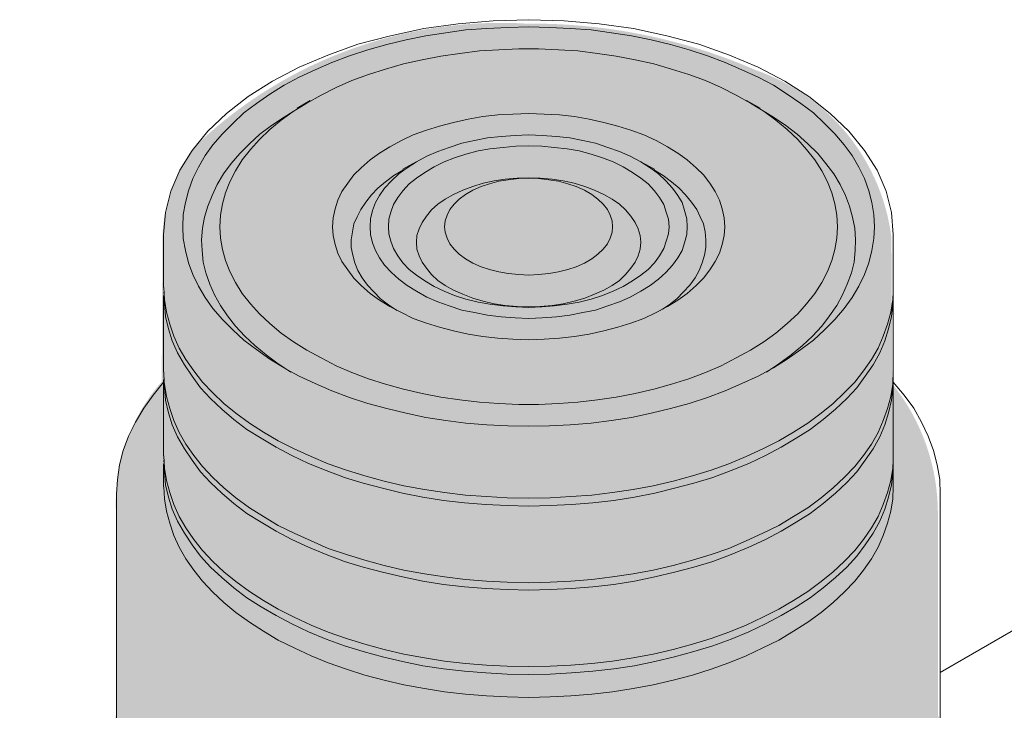
# Model space of a CAD drawing. Units: millimetres. Extents: x -8857 to 2595, y -18370 to 0.
# Drawn here: x -4882 to -4803, y -17367 to -17312 of the extents above; entities that cross this region are included whole.
import ezdxf

# ---------------------------------------------------------------- set-up
doc = ezdxf.new("R2010")
doc.units = ezdxf.units.MM
doc.header["$LTSCALE"] = 5
doc.header["$MEASUREMENT"] = 0
doc.layers.get('Defpoints').update_dxf_attribs({"color": 253})
doc.layers.add('Sewatek', color=7, linetype='Continuous')
doc.styles.add('_Teksti 12', font='verdana.ttf', dxfattribs={"height": 12})
doc.dimstyles.new('Mitta 2', dxfattribs={"dimtxt": 12, "dimasz": 10, "dimexe": 5, "dimexo": 0, "dimgap": 10, "dimtad": 1, "dimdec": 4, "dimzin": 0, "dimdsep": 46, "dimtxsty": '_Teksti 12', "dimblk": 'OBLIQUE', "dimcen": 0, "dimclrd": 256, "dimclre": 256, "dimclrt": 256, "dimadec": 0, "dimazin": 0, "dimtfac": 1, "dimtdec": 4, "dimtofl": 0, "dimtmove": 0, "dimatfit": 3, "dimldrblk": 'OBLIQUE', "dimfxl": 10, "dimfxlon": 1, "dimtolj": 1, "dimtzin": 0, "dimlwd": -1, "dimlwe": -1, "dimarcsym": 0})

# ---------------------------------------------------------------- blocks, each defined once
blk = doc.blocks.new('_Oblique')
at = {"color": 0, "linetype": 'ByBlock', "lineweight": -2}
blk.add_line((-0.5, -0.5), (0.5, 0.5), dxfattribs=at)
blk = doc.blocks.new('*D144')
at = {"layer": 'Defpoints', "color": 0}
for p in [(-4842.232958021321, -17319.33000270538), (-4950.875634864045, -17615.62163763131), (-4845.519083020499, -17615.62163763131)]:
    blk.add_point(p, dxfattribs=at)
at = {"layer": 'Sewatek', "ltscale": 10}
for p, q in [((-4940.875634864045, -17319.33000270538), (-4955.875634864045, -17319.33000270538)), ((-4950.875634864045, -17319.33000270538), (-4950.875634864045, -17615.62163763131)), ((-4940.875634864045, -17615.62163763131), (-4955.875634864045, -17615.62163763131))]:
    blk.add_line(p, q, dxfattribs=at)
at = {"layer": 'Sewatek', "xscale": 10, "yscale": 10, "zscale": 10}
for p, rotation in [((-4950.875634864045, -17319.33000270538), 90), ((-4950.875634864045, -17615.62163763131), 270)]:
    blk.add_blockref('_Oblique', p, dxfattribs=dict(at, rotation=rotation))
at = {"layer": 'Sewatek', "insert": (-4967.271634864046, -17467.47582016834), "char_height": 12, "attachment_point": 5, "rotation": 90, "style": '_Teksti 12'}
blk.add_mtext('\\A1;Pituus tilauksen mukaan', dxfattribs=at)
blk = doc.blocks.new('Block_24')
at = {"lineweight": 18}
for p, q in [((230.201611053561, -57.99666665216802), (229.9476110536241, -58.148361096574)), ((238.7176666069874, -57.99666665216802), (238.9822499402545, -58.148361096574)), ((232.2688888308215, -59.19611109631215), (232.0113610531083, -59.33722220738785)), ((236.6539166075032, -59.19611109631215), (236.9184999407704, -59.33722220738785)), ((227.3405832764983, -60.61074998484746), (227.3405832764983, -61.64791665125469)), ((241.5786943840501, -60.61074998484746), (241.5786943840501, -61.64791665125469)), ((227.3405832764983, -61.79961109566131), (227.3405832764983, -63.29538887306507)), ((241.5786943840501, -61.79961109566131), (241.5786943840501, -63.29538887306507)), ((227.3405832764983, -65.08749998372812), (227.3405832764983, -65.53552776139405)), ((241.5786943840501, -65.08749998372812), (241.5786943840501, -65.53552776139405)), ((245.3534166053282, -67.50755553867887), (242.4959166060425, -69.15502776048893))]:
    blk.add_line(p, q, dxfattribs=at)
for points in [[(227.3405832764983, -60.61074998484746), (227.3829166098207, -60.18388887384305), (227.485222165351, -59.76408331839227), (227.6580832764188, -59.35838887404937), (227.9014999430248, -58.97386109636768), (228.2084166096144, -58.59638887423992), (228.5717777206349, -58.25066665210397), (228.9915832760857, -57.91552776329893), (229.4678332759667, -57.61919443003962), (229.9864166091702, -57.34402776344184), (230.5473332756967, -57.11119443016676), (231.1364721644383, -56.89599998577592), (231.7679443865023, -56.73372220803901), (232.4205832752282, -56.59261109696298), (233.0908610528382, -56.50088887476362), (233.7717221637793, -56.44091665255636), (234.4666943858281, -56.41974998589517), (235.1581388300994, -56.44091665255636), (235.8389999410404, -56.50088887476362), (236.5092777186505, -56.59261109696298), (237.1619166073764, -56.73372220803901), (237.7828054961101, -56.89599998577592), (238.382527718182, -57.11119443016676), (238.9434443847085, -57.34402776344184), (239.4620277179126, -57.61919443003962), (239.9312221622397, -57.91552776329893), (240.3474999399129, -58.25066665210397), (240.7143888287104, -58.59638887423992), (241.0177777175236, -58.97386109636768), (241.2647221619059, -59.35838887404937), (241.4375832729737, -59.76408331839227), (241.546944384058, -60.18388887384305), (241.5786943840501, -60.61074998484746)], [(238.9751943847006, -58.15894442990491), (238.7917499403019, -58.04605554104403), (238.5165832737044, -57.89436109663773), (238.2202499404451, -57.74266665223111), (237.9168610516319, -57.60861109670903), (237.5887777183804, -57.48866665229451), (237.2536388295757, -57.38636109676455), (236.9079166074394, -57.28405554123458), (236.5410277186426, -57.20291665236645), (236.1741388298451, -57.13236109682796), (235.8072499410483, -57.07944443017465), (235.4227221633666, -57.03005554129799), (235.0452499412389, -57.0088888746368), (234.6571943857802, -56.98772220797528), (234.2726666080985, -56.98772220797528), (233.8846110526398, -57.0088888746368), (233.5071388305121, -57.03005554129799), (233.1226110528304, -57.07944443017465), (232.7557221640335, -57.13236109682796), (232.3888332752361, -57.20291665236645), (232.0219443864392, -57.28405554123458), (231.6762221643029, -57.38636109676455), (231.3410832754982, -57.48866665229451), (231.0165277200238, -57.60861109670903), (230.7096110534336, -57.74266665223111), (230.4168054979512, -57.89436109663773), (230.1416388313538, -58.04605554104403), (229.958194386955, -58.15894442990491)], [(229.958194386955, -58.15894442990491), (229.8735277203096, -58.21186109655822), (229.6936110536878, -58.32122220764214), (229.4501943870819, -58.48349998537904), (229.2244166093607, -58.65636109644718), (229.0198054983008, -58.8398055408456), (228.8293054983481, -59.03383331857493), (228.6634999428342, -59.22786109630427), (228.5118054984276, -59.42894442958723), (228.3883332762361, -59.63355554064716), (228.2895554984835, -59.84874998503833), (228.2084166096144, -60.06041665165156), (228.1449166096308, -60.27561109604242), (228.1061110540847, -60.48727776265597), (228.0849443874235, -60.71305554037743), (228.0955277207538, -60.92472220699098), (228.1166943874156, -61.15049998471243), (228.166083276292, -61.36216665132662), (228.2472221651604, -61.57736109571684), (228.3389443873598, -61.78902776233104), (228.4518332762204, -61.99363887339033), (228.5929443872961, -62.19824998445058), (228.7446388317027, -62.39933331773354), (228.9280832761014, -62.59336109546287), (229.1221110538305, -62.77680553986129), (229.3478888315522, -62.96024998426003), (229.5807221648273, -63.13311109532785), (229.7465277203412, -63.24247220641176), (229.8241388314326, -63.29538887306507)], [(239.105722162446, -63.29538887306507), (239.1692221624303, -63.25305553974236), (239.3491388290514, -63.13311109532785), (239.5854999401034, -62.96024998426003), (239.8077499400482, -62.77680553986129), (240.0017777177772, -62.59336109546287), (240.185222162176, -62.39933331773354), (240.3369166065826, -62.19824998445058), (240.4780277176583, -61.99363887339033), (240.5909166065189, -61.78902776233104), (240.6826388287182, -61.57736109571684), (240.7637777175867, -61.36216665132662), (240.8166943842406, -61.15049998471243), (240.8343332731249, -60.92472220699098), (240.8449166064558, -60.71305554037743), (240.8272777175709, -60.48727776265597), (240.7849443842485, -60.27561109604242), (240.7249721620413, -60.06041665165156), (240.6438332731722, -59.84874998503833), (240.5415277176425, -59.63355554064716), (240.4180554954511, -59.42894442958723), (240.2663610510444, -59.22786109630427), (240.1040832733075, -59.03383331857493), (239.9100554955779, -58.8398055408456), (239.7054443845179, -58.65636109644718), (239.4831943845738, -58.48349998537904), (239.2397777179678, -58.32122220764214), (239.059861051346, -58.21186109655822), (238.9751943847006, -58.15894442990491)], [(229.8735277203096, -58.21186109655822), (229.6406943870345, -58.38119442984907), (229.4184443870897, -58.56463887424781), (229.2138332760298, -58.75866665197714), (229.040972164962, -58.95269442970648), (228.8786943872251, -59.15377776298944), (228.7446388317027, -59.36897220737997), (228.6352777206191, -59.58416665177114), (228.5541388317506, -59.79583331838437), (228.4906388317664, -60.01102776277523), (228.4518332762204, -60.23327776271938), (228.4412499428894, -60.45905554044084), (228.4518332762204, -60.68130554038531), (228.4906388317664, -60.90355554032978), (228.5541388317506, -61.11874998472032), (228.6352777206191, -61.33394442911116), (228.7446388317027, -61.54561109572472), (228.8786943872251, -61.76080554011558), (229.040972164962, -61.96188887339854), (229.2138332760298, -62.15591665112819), (229.4184443870897, -62.34994442885689), (229.6406943870345, -62.53338887325562), (229.8770554980866, -62.70624998432344), (230.1416388313538, -62.86852776206066), (230.4168054979512, -63.02022220646729), (230.7096110534336, -63.17544442865056), (231.0165277200238, -63.30597220639567), (231.3410832754982, -63.42944442858715), (231.6762221643029, -63.52822220634015), (232.0219443864392, -63.63052776187011), (232.3888332752361, -63.71166665073888), (232.7557221640335, -63.78574998405371), (233.1226110528304, -63.83513887293005), (233.5071388305121, -63.8845277618067), (233.8846110526398, -63.90569442846854), (234.2726666080985, -63.92686109512941), (234.6571943857802, -63.92686109512941), (235.0452499412389, -63.90569442846854), (235.4227221633666, -63.8845277618067), (235.8072499410483, -63.83513887293005), (236.1741388298451, -63.78574998405371), (236.5410277186426, -63.71166665073888), (236.9079166074394, -63.63052776187011), (237.2536388295757, -63.52822220634015), (237.5887777183804, -63.42944442858715), (237.9168610516319, -63.30597220639567), (238.2202499404451, -63.17544442865056), (238.5165832737044, -63.02022220646729), (238.7917499403019, -62.86852776206066), (239.0563332735691, -62.70624998432344), (239.2891666068441, -62.53338887325562), (239.5114166067889, -62.34994442885689), (239.7160277178488, -62.15591665112819), (239.8888888289167, -61.96188887339854), (240.0511666066542, -61.76080554011558), (240.185222162176, -61.54561109572472), (240.2981110510366, -61.33394442911116), (240.379249939905, -61.11874998472032), (240.4392221621123, -60.90355554032978), (240.4780277176583, -60.68130554038531), (240.4886110509892, -60.45905554044084), (240.4780277176583, -60.23327776271938), (240.4392221621123, -60.01102776277523), (240.379249939905, -59.79583331838437), (240.2981110510366, -59.58416665177114), (240.185222162176, -59.36897220737997), (240.0511666066542, -59.15377776298944), (239.8888888289167, -58.95269442970648), (239.7160277178488, -58.75866665197714), (239.5114166067889, -58.56463887424781), (239.2891666068441, -58.38119442984907), (239.059861051346, -58.21186109655822)], [(232.0219443864392, -59.34780554071845), (231.8384999420405, -59.46069442957934), (231.6762221643029, -59.58416665177114), (231.524527719897, -59.70411109618501), (231.4010554977055, -59.83816665170709), (231.2916943866219, -59.97927776278311), (231.1893888310916, -60.12038887385882), (231.1188332755534, -60.2650277627115), (231.0553332755698, -60.4061388737872), (231.0271110533547, -60.55783331819383), (231.0059443866929, -60.71305554037743), (231.0059443866929, -60.86474998478373), (231.037694386685, -61.01644442919035), (231.076499942231, -61.16108331804303), (231.1364721644383, -61.31277776244965), (231.2176110533067, -61.45388887352536), (231.319916608837, -61.59852776237835), (231.4433888310279, -61.72905554012314), (231.5739166087733, -61.86311109564554), (231.7291388309569, -61.98305554005973), (231.8667221642556, -62.07124998448213), (231.9019999420247, -62.09594442892062)], [(237.0313888296309, -62.09594442892062), (237.073722162954, -62.0677222067058), (237.2042499406987, -61.98305554005973), (237.3559443851054, -61.86311109564554), (237.4864721628508, -61.72905554012314), (237.6099443850423, -61.59852776237835), (237.7122499405719, -61.45388887352536), (237.7933888294404, -61.31277776244965), (237.8533610516476, -61.16108331804303), (237.8956943849707, -61.01644442919035), (237.9239166071858, -60.86474998478373), (237.9239166071858, -60.71305554037743), (237.9062777183016, -60.55783331819383), (237.8745277183095, -60.4061388737872), (237.8145554961022, -60.2650277627115), (237.743999940564, -60.12038887385882), (237.6416943850344, -59.97927776278311), (237.5288054961732, -59.83816665170709), (237.4053332739823, -59.70411109618501), (237.2536388295757, -59.58416665177114), (237.0913610518382, -59.46069442957934), (236.9079166074394, -59.34780554071845)], [(227.3511666098292, -61.64791665125469), (227.3617499431595, -61.88074998452976), (227.4040832764825, -62.12769442891273), (227.4640554986898, -62.3605277621878), (227.5451943875582, -62.59336109546287), (227.6474999430879, -62.82619442873795), (227.7780277208333, -63.05197220645908), (227.9332499430169, -63.27422220640388), (228.1061110540847, -63.4894166507944), (228.3071943873677, -63.70108331740828), (228.5223888317585, -63.90569442846854), (228.7552221650336, -64.09972220619723), (229.0198054983008, -64.29374998392656), (229.2949721648983, -64.46661109499439), (229.5807221648273, -64.63947220606221), (229.8946943869708, -64.79116665046882), (230.2227777202222, -64.94286109487545), (230.5579166090269, -65.08749998372812), (230.9142221644935, -65.20744442814264), (231.2705277199601, -65.3203333170032), (231.6479999420878, -65.42263887253317), (232.0325277197695, -65.51436109473254), (232.4311666085591, -65.58491665027039), (232.8262777195711, -65.64488887247765), (233.2354999416909, -65.69780553913095), (233.6411943860345, -65.72602776134642), (234.0468888303774, -65.74719442800762), (234.4666943858281, -65.75777776133884), (234.8829721635013, -65.74719442800762), (235.2886666078448, -65.72602776134642), (235.6978888299647, -65.69780553913095), (236.1035832743076, -65.64488887247765), (236.5022221630965, -65.58491665027039), (236.8973332741092, -65.51436109473254), (237.2853888295678, -65.42263887253317), (237.6593332739186, -65.3203333170032), (238.0262221627154, -65.20744442814264), (238.3719443848517, -65.08749998372812), (238.7106110514334, -64.94286109487545), (239.0351666069079, -64.79116665046882), (239.3491388290514, -64.63947220606221), (239.6348888289804, -64.46661109499439), (239.9100554955779, -64.29374998392656), (240.174638828845, -64.09972220619723), (240.4074721621201, -63.90569442846854), (240.622666606511, -63.70108331740828), (240.8272777175709, -63.4894166507944), (241.0001388286387, -63.27422220640388), (241.1518332730454, -63.05197220645908), (241.2823610507908, -62.82619442873795), (241.3846666063204, -62.59336109546287), (241.4658054951889, -62.3605277621878), (241.5293054951731, -62.12769442891273), (241.5681110507192, -61.88074998452976), (241.5751666062731, -61.72905554012314), (241.5786943840501, -61.64791665125469)], [(227.3511666098292, -61.72905554012314), (227.3546943876055, -61.79961109566131), (227.3582221653825, -61.88074998452976), (227.3617499431595, -61.96188887339854), (227.3829166098207, -62.20883331778118), (227.4428888320279, -62.45224998438685), (227.5134443875661, -62.68508331766257), (227.6157499430964, -62.91791665093732), (227.7498054986182, -63.15427776198936), (227.9014999430248, -63.37652776193416), (228.0637777207617, -63.60230553965497), (228.2578054984913, -63.81397220626885), (228.4800554984355, -64.01858331732878), (228.7164166094875, -64.22319442838871), (228.9704166094238, -64.41369442834107), (229.2455832760219, -64.58655553940889), (229.5383888315042, -64.75941665047704), (229.8453054980945, -64.9252222059909), (230.1698610535689, -65.07691665039754), (230.5155832757046, -65.21802776147324), (230.8718888311711, -65.35208331699532), (231.2387777199679, -65.46144442807923), (231.6162499420957, -65.5637499836092), (232.0043054975544, -65.65547220580856), (232.399416608567, -65.73661109467702), (232.8051110529099, -65.80011109466125), (233.2143332750297, -65.84949998353758), (233.6306110527036, -65.88124998352968), (234.0468888303774, -65.89888887241423), (234.4666943858281, -65.90947220574483), (234.8829721635013, -65.89888887241423), (235.2992499411751, -65.88124998352968), (235.7155277188489, -65.84949998353758), (236.1247499409688, -65.80011109466125), (236.5304443853117, -65.73661109467702), (236.9290832741013, -65.65547220580856), (237.313611051783, -65.5637499836092), (237.6910832739107, -65.46144442807923), (238.0579721627076, -65.35208331699532), (238.4142777181741, -65.21802776147324), (238.7599999403098, -65.07691665039754), (239.0845554957842, -64.9252222059909), (239.3914721623744, -64.75941665047704), (239.6842777178568, -64.58655553940889), (239.9594443844549, -64.41369442834107), (240.2134443843911, -64.22319442838871), (240.4498054954432, -64.01858331732878), (240.6720554953873, -63.81397220626885), (240.866083273117, -63.60230553965497), (241.0283610508539, -63.37652776193416), (241.1835832730375, -63.15427776198936), (241.3141110507829, -62.91791665093732), (241.4164166063125, -62.68508331766257), (241.4869721618507, -62.45224998438685), (241.546944384058, -62.20883331778118), (241.5681110507192, -61.96188887339854), (241.5751666062731, -61.79961109566131), (241.5786943840501, -61.72905554012314)], [(227.3511666098292, -63.29538887306507), (227.3582221653825, -63.4894166507944), (227.3617499431595, -63.52822220634015), (227.4040832764825, -63.77516665072279), (227.4640554986898, -64.0079999839985), (227.5451943875582, -64.24083331727326), (227.6474999430879, -64.4771944283253), (227.7780277208333, -64.6994444282701), (227.9332499430169, -64.9252222059909), (228.1061110540847, -65.13688887260479), (228.3071943873677, -65.35208331699532), (228.5223888317585, -65.5531666502786), (228.7552221650336, -65.74719442800762), (229.0198054983008, -65.94122220573695), (229.2949721648983, -66.11408331680477), (229.5807221648273, -66.28694442787322), (229.8946943869708, -66.43863887227921), (230.2227777202222, -66.59033331668583), (230.5579166090269, -66.73497220553851), (230.9142221644935, -66.85491664995301), (231.2705277199601, -66.96780553881358), (231.6479999420878, -67.07011109434355), (232.0325277197695, -67.16183331654291), (232.4311666085591, -67.23238887208078), (232.8262777195711, -67.29236109428803), (233.2354999416909, -67.34527776094197), (233.6411943860345, -67.37702776093344), (234.0468888303774, -67.39466664981799), (234.4666943858281, -67.4052499831489), (234.8829721635013, -67.39466664981799), (235.2886666078448, -67.37702776093344), (235.6978888299647, -67.34527776094197), (236.1035832743076, -67.29236109428803), (236.5022221630965, -67.23238887208078), (236.8973332741092, -67.16183331654291), (237.2853888295678, -67.07011109434355), (237.6593332739186, -66.96780553881358), (238.0262221627154, -66.85491664995301), (238.3719443848517, -66.73497220553851), (238.7106110514334, -66.59033331668583), (239.0351666069079, -66.43863887227921), (239.3491388290514, -66.28694442787322), (239.6348888289804, -66.11408331680477), (239.9100554955779, -65.94122220573695), (240.174638828845, -65.74719442800762), (240.4074721621201, -65.5531666502786), (240.622666606511, -65.35208331699532), (240.8272777175709, -65.13688887260479), (241.0001388286387, -64.9252222059909), (241.1518332730454, -64.6994444282701), (241.2823610507908, -64.4771944283253), (241.3846666063204, -64.24083331727326), (241.4658054951889, -64.0079999839985), (241.5293054951731, -63.77516665072279), (241.5681110507192, -63.52822220634015), (241.5716388284961, -63.4894166507944), (241.5786943840501, -63.29538887306507)], [(227.3511666098292, -63.36594442860292), (227.3546943876055, -63.44002776191775), (227.3582221653825, -63.4894166507944), (227.3617499431595, -63.60230553965497), (227.3829166098207, -63.84572220626064), (227.4428888320279, -64.08913887286663), (227.5134443875661, -64.32197220614171), (227.6157499430964, -64.55833331719376), (227.7498054986182, -64.79116665046882), (227.9014999430248, -65.0134166504133), (228.0637777207617, -65.23919442813475), (228.2578054984913, -65.4508610947483), (228.4800554984355, -65.65547220580856), (228.7164166094875, -65.86008331686881), (228.9704166094238, -66.05411109459752), (229.2455832760219, -66.22697220566533), (229.5383888315042, -66.39983331673346), (229.8453054980945, -66.5621110944707), (230.1698610535689, -66.71380553887731), (230.5155832757046, -66.85491664995301), (230.8718888311711, -66.9889722054751), (231.2387777199679, -67.10186109433566), (231.6162499420957, -67.20063887208866), (232.0043054975544, -67.29236109428803), (232.399416608567, -67.37702776093344), (232.8051110529099, -67.43699998314071), (233.2143332750297, -67.48638887201736), (233.6306110527036, -67.51813887200947), (234.0468888303774, -67.53930553867067), (234.4666943858281, -67.54988887200126), (234.8829721635013, -67.53930553867067), (235.2992499411751, -67.51813887200947), (235.7155277188489, -67.48638887201736), (236.1247499409688, -67.43699998314071), (236.5304443853117, -67.37702776093344), (236.9290832741013, -67.29236109428803), (237.313611051783, -67.20063887208866), (237.6910832739107, -67.10186109433566), (238.0579721627076, -66.9889722054751), (238.4142777181741, -66.85491664995301), (238.7599999403098, -66.71380553887731), (239.0845554957842, -66.5621110944707), (239.3914721623744, -66.39983331673346), (239.6842777178568, -66.22697220566533), (239.9594443844549, -66.05411109459752), (240.2134443843911, -65.86008331686881), (240.4498054954432, -65.65547220580856), (240.6720554953873, -65.4508610947483), (240.866083273117, -65.23919442813475), (241.0283610508539, -65.0134166504133), (241.1835832730375, -64.79116665046882), (241.3141110507829, -64.55833331719376), (241.4164166063125, -64.32197220614171), (241.4869721618507, -64.08913887286663), (241.546944384058, -63.84572220626064), (241.5681110507192, -63.60230553965497), (241.5716388284961, -63.4894166507944), (241.5751666062731, -63.44002776191775), (241.5786943840501, -63.36594442860292)], [(226.4268888322822, -65.67663887246975), (226.4480554989434, -65.39088887254138), (226.4868610544895, -65.10513887261267), (226.5574166100276, -64.82291665046094), (226.6597221655573, -64.54774998386316), (226.7937777210797, -64.27258331726568), (226.9560554988166, -63.99741665066726), (227.1394999432153, -63.74341665073132), (227.3405832764983, -63.4894166507944)], [(227.3405832764983, -63.44002776191775), (227.3405832764983, -63.4894166507944), (227.3405832764983, -64.93227776154485)], [(241.5786943840501, -63.44002776191775), (241.5786943840501, -63.4894166507944), (241.5786943840501, -64.93227776154485)], [(241.5786943840501, -63.4894166507944), (241.7938888284403, -63.74341665073132), (241.977333272839, -63.99741665066726), (242.1290277172457, -64.27258331726568), (242.2595554949905, -64.54774998386316), (242.3618610505207, -64.82291665046094), (242.4324166060589, -65.10513887261267), (242.4853332727122, -65.39088887254138), (242.4959166060425, -65.67663887246975)], [(227.3511666098292, -64.93227776154485), (227.3617499431595, -65.16863887259657), (227.4040832764825, -65.41205553920257), (227.4640554986898, -65.64488887247765), (227.5451943875582, -65.88124998352968), (227.6474999430879, -66.11408331680477), (227.7780277208333, -66.33633331674925), (227.9332499430169, -66.5621110944707), (228.1061110540847, -66.77377776108425), (228.3071943873677, -66.9889722054751), (228.5223888317585, -67.19358331653503), (228.7552221650336, -67.38408331648739), (229.0198054983008, -67.57811109421672), (229.2949721648983, -67.75097220528454), (229.5807221648273, -67.92383331635237), (229.8946943869708, -68.07552776075899), (230.2227777202222, -68.23074998294227), (230.5579166090269, -68.37186109401829), (230.9142221644935, -68.49533331620945), (231.2705277199601, -68.60469442729337), (231.6479999420878, -68.70699998282333), (232.0325277197695, -68.7987222050227), (232.4311666085591, -68.86927776056055), (232.8262777195711, -68.9327777605451), (233.2354999416909, -68.98216664942112), (233.6411943860345, -69.01391664941323), (234.0468888303774, -69.03508331607506), (234.4666943858281, -69.04213887162837), (234.8829721635013, -69.03508331607506), (235.2886666078448, -69.01391664941323), (235.6978888299647, -68.98216664942112), (236.1035832743076, -68.9327777605451), (236.5022221630965, -68.86927776056055), (236.8973332741092, -68.7987222050227), (237.2853888295678, -68.70699998282333), (237.6593332739186, -68.60469442729337), (238.0262221627154, -68.49533331620945), (238.3719443848517, -68.37186109401829), (238.7106110514334, -68.23074998294227), (239.0351666069079, -68.07552776075899), (239.3491388290514, -67.92383331635237), (239.6348888289804, -67.75097220528454), (239.9100554955779, -67.57811109421672), (240.174638828845, -67.38408331648739), (240.4074721621201, -67.19358331653503), (240.622666606511, -66.9889722054751), (240.8272777175709, -66.77377776108425), (241.0001388286387, -66.5621110944707), (241.1518332730454, -66.33633331674925), (241.2823610507908, -66.11408331680477), (241.3846666063204, -65.88124998352968), (241.4658054951889, -65.64488887247765), (241.5293054951731, -65.41205553920257), (241.5681110507192, -65.16863887259657), (241.5751666062731, -65.0134166504133), (241.5786943840501, -64.93227776154485)], [(227.3511666098292, -65.0134166504133), (227.3546943876055, -65.08749998372812), (227.3582221653825, -65.16863887259657), (227.3617499431595, -65.24977776146535), (227.3829166098207, -65.49319442807166), (227.4428888320279, -65.73661109467702), (227.5134443875661, -65.97297220572906), (227.6157499430964, -66.20580553900413), (227.7498054986182, -66.43863887227921), (227.9014999430248, -66.66441665000066), (228.0637777207617, -66.88666664994513), (228.2578054984913, -67.10186109433566), (228.4800554984355, -67.30294442761863), (228.7164166094875, -67.50755553867887), (228.9704166094238, -67.70158331640789), (229.2455832760219, -67.87444442747635), (229.5383888315042, -68.04730553854385), (229.8453054980945, -68.20958331628107), (230.1698610535689, -68.36127776068737), (230.5155832757046, -68.5059166495407), (230.8718888311711, -68.63644442728548), (231.2387777199679, -68.74933331614604), (231.6162499420957, -68.851638871676), (232.0043054975544, -68.94336109387538), (232.399416608567, -69.02449998274383), (232.8051110529099, -69.08447220495108), (233.2143332750297, -69.13386109382773), (233.6306110527036, -69.16561109381985), (234.0468888303774, -69.18677776048105), (234.4666943858281, -69.19736109381229), (234.8829721635013, -69.18677776048105), (235.2992499411751, -69.16561109381985), (235.7155277188489, -69.13386109382773), (236.1247499409688, -69.08447220495108), (236.5304443853117, -69.02449998274383), (236.9290832741013, -68.94336109387538), (237.313611051783, -68.851638871676), (237.6910832739107, -68.74933331614604), (238.0579721627076, -68.63644442728548), (238.4142777181741, -68.5059166495407), (238.7599999403098, -68.36127776068737), (239.0845554957842, -68.20958331628107), (239.3914721623744, -68.04730553854385), (239.6842777178568, -67.87444442747635), (239.9594443844549, -67.70158331640789), (240.2134443843911, -67.50755553867887), (240.4498054954432, -67.30294442761863), (240.6720554953873, -67.10186109433566), (240.866083273117, -66.88666664994513), (241.0283610508539, -66.66441665000066), (241.1835832730375, -66.43863887227921), (241.3141110507829, -66.20580553900413), (241.4164166063125, -65.97297220572906), (241.4869721618507, -65.73661109467702), (241.546944384058, -65.49319442807166), (241.5681110507192, -65.24977776146535), (241.5751666062731, -65.08749998372812), (241.5786943840501, -65.0134166504133)], [(226.4268888322822, -65.67663887246975), (226.4268888322822, -70.69313887121572), (226.4268888322822, -72.08661109308952)], [(227.3511666098292, -65.53552776139405), (227.3617499431595, -65.76836109466913), (227.4040832764825, -66.0117777612748), (227.4640554986898, -66.24461109454987), (227.5451943875582, -66.48097220560192), (227.6474999430879, -66.71380553887731), (227.7780277208333, -66.93958331659844), (227.9332499430169, -67.16183331654291), (228.1061110540847, -67.37702776093344), (228.3071943873677, -67.58869442754732), (228.5223888317585, -67.79330553860726), (228.7552221650336, -67.98733331633659), (229.0198054983008, -68.17783331628895), (229.2949721648983, -68.35069442735677), (229.5807221648273, -68.52355553842459), (229.8946943869708, -68.67877776060818), (230.2227777202222, -68.83047220501481), (230.5579166090269, -68.97158331609052), (230.9142221644935, -69.095055538282), (231.2705277199601, -69.20794442714256), (231.6479999420878, -69.30672220489556), (232.0325277197695, -69.39844442709493), (232.4311666085591, -69.47252776040975), (232.8262777195711, -69.53249998261701), (233.2354999416909, -69.58188887149335), (233.6411943860345, -69.61363887148546), (234.0468888303774, -69.63480553814698), (234.4666943858281, -69.64538887147756), (234.8829721635013, -69.63480553814698), (235.2886666078448, -69.61363887148546), (235.6978888299647, -69.58188887149335), (236.1035832743076, -69.53249998261701), (236.5022221630965, -69.47252776040975), (236.8973332741092, -69.39844442709493), (237.2853888295678, -69.30672220489556), (237.6593332739186, -69.20794442714256), (238.0262221627154, -69.095055538282), (238.3719443848517, -68.97158331609052), (238.7106110514334, -68.83047220501481), (239.0351666069079, -68.67877776060818), (239.3491388290514, -68.52355553842459), (239.6348888289804, -68.35069442735677), (239.9100554955779, -68.17783331628895), (240.174638828845, -67.98733331633659), (240.4074721621201, -67.79330553860726), (240.622666606511, -67.58869442754732), (240.8272777175709, -67.37702776093344), (241.0001388286387, -67.16183331654291), (241.1518332730454, -66.93958331659844), (241.2823610507908, -66.71380553887731), (241.3846666063204, -66.48097220560192), (241.4658054951889, -66.24461109454987), (241.5293054951731, -66.0117777612748), (241.5681110507192, -65.76836109466913), (241.5786943840501, -65.53552776139405)], [(242.4959166060425, -65.67663887246975), (242.4959166060425, -69.15502776048893), (242.4959166060425, -70.67197220455421), (242.4959166060425, -72.08661109308952)]]:
    blk.add_lwpolyline(points, dxfattribs=at)
for points in [[(239.1692221624303, -63.25305553974236), (239.2397777179678, -63.21424998419694), (239.5114166067889, -63.04138887312848), (239.7759999400561, -62.85794442873006), (240.0229443844391, -62.67449998433133), (240.2346110510523, -62.47341665104837), (240.4392221621123, -62.26880553998843), (240.622666606511, -62.05361109559823), (240.7743610509176, -61.84194442898403), (240.9084166064394, -61.61616665126257), (241.0177777175236, -61.3939166513181), (241.098916606392, -61.16108331804303), (241.1624166063763, -60.92472220699098), (241.2012221619217, -60.6918888737159), (241.2118054952526, -60.45905554044084), (241.2012221619217, -60.22269442938879), (241.1624166063763, -59.98986109611371), (241.098916606392, -59.75702776283864), (241.0177777175236, -59.52066665178659), (240.9084166064394, -59.29841665184212), (240.7743610509176, -59.07263887412067), (240.622666606511, -58.86097220750711), (240.4392221621123, -58.64577776311626), (240.2346110510523, -58.4446944298333), (240.0229443844391, -58.24008331877337), (239.7759999400561, -58.05663887437495), (239.5114166067889, -57.87319442997621), (239.2397777179678, -57.70033331890839), (238.9434443847085, -57.53805554117118), (238.625944384788, -57.39694443009515), (238.3013888293136, -57.25230554124247), (237.9556666071779, -57.12177776349736), (237.5993610517114, -57.0088888746368), (237.2324721629139, -56.90658331910683), (236.8585277185631, -56.81486109690746), (236.4704721631044, -56.73372220803901), (236.0824166076464, -56.67374998583208), (235.6873054966338, -56.62083331917813), (235.2780832745139, -56.59261109696298), (234.872388830171, -56.57144443030179), (234.4666943858281, -56.56086109697087), (234.0574721637076, -56.57144443030179), (233.6517777193647, -56.59261109696298), (233.2425554972449, -56.62083331917813), (232.8474443862329, -56.67374998583208), (232.4593888307742, -56.73372220803901), (232.0748610530925, -56.81486109690746), (231.6973888309648, -56.90658331910683), (231.3304999421673, -57.0088888746368), (230.9741943867008, -57.12177776349736), (230.6284721645651, -57.25230554124247), (230.3039166090907, -57.39694443009515), (229.9864166091702, -57.53805554117118), (229.6936110536878, -57.70033331890839), (229.4184443870897, -57.87319442997621), (229.1538610538226, -58.05663887437495), (228.9104443872172, -58.24008331877337), (228.6952499428264, -58.4446944298333), (228.4906388317664, -58.64577776311626), (228.3071943873677, -58.86097220750711), (228.1554999429611, -59.07263887412067), (228.0249721652163, -59.29841665184212), (227.9120832763551, -59.52066665178659), (227.8309443874866, -59.75702776283864), (227.7709721652794, -59.98986109611371), (227.728638831957, -60.22269442938879), (227.7180554986261, -60.45905554044084), (227.728638831957, -60.6918888737159), (227.7709721652794, -60.92472220699098), (227.8309443874866, -61.16108331804303), (227.9120832763551, -61.3939166513181), (228.0249721652163, -61.61616665126257), (228.1554999429611, -61.84194442898403), (228.3071943873677, -62.05361109559823), (228.4906388317664, -62.26880553998843), (228.6952499428264, -62.47341665104837), (228.9104443872172, -62.67449998433133), (229.1538610538226, -62.85794442873006), (229.4184443870897, -63.04138887312848), (229.6936110536878, -63.21424998419694), (229.7465277203412, -63.24247220641176), (229.9864166091702, -63.37652776193416), (230.3039166090907, -63.52116665078652), (230.6284721645651, -63.66227776186222), (230.9741943867008, -63.79280553960733), (231.3304999421673, -63.90569442846854), (231.6973888309648, -64.0079999839985), (232.0748610530925, -64.09972220619723), (232.4593888307742, -64.180861095066), (232.8474443862329, -64.24083331727326), (233.2425554972449, -64.29374998392656), (233.6517777193647, -64.32197220614171), (234.0574721637076, -64.34313887280322), (234.4666943858281, -64.35372220613382), (234.872388830171, -64.34313887280322), (235.2780832745139, -64.32197220614171), (235.6873054966338, -64.29374998392656), (236.0824166076464, -64.24083331727326), (236.4704721631044, -64.180861095066), (236.8585277185631, -64.09972220619723), (237.2324721629139, -64.0079999839985), (237.5993610517114, -63.90569442846854), (237.9556666071779, -63.79280553960733), (238.3013888293136, -63.66227776186222), (238.625944384788, -63.52116665078652), (238.9434443847085, -63.37652776193416)], [(237.073722162954, -62.0677222067058), (237.1724999407066, -62.01480554005185), (237.3771110517672, -61.891333317861), (237.5605554961653, -61.76080554011558), (237.7334166072331, -61.60558331793198), (237.8745277183095, -61.46447220685595), (237.9979999405003, -61.30219442911906), (238.1073610515845, -61.13991665138183), (238.188499940453, -60.97763887364461), (238.2414166071063, -60.80477776257679), (238.2802221626524, -60.63191665150865), (238.2908054959826, -60.45905554044084), (238.2802221626524, -60.28619442937301), (238.2414166071063, -60.11333331830551), (238.188499940453, -59.94047220723706), (238.1073610515845, -59.7746666517235), (237.9979999405003, -59.61238887398564), (237.8745277183095, -59.45011109624874), (237.7334166072331, -59.30899998517271), (237.5605554961653, -59.15377776298944), (237.3771110517672, -59.02324998524433), (237.1724999407066, -58.89977776305285), (236.9502499407625, -58.77983331863834), (236.7138888297104, -58.66694442977778), (236.4598888297742, -58.57522220757841), (236.2058888298372, -58.49408331870995), (235.9307221632398, -58.4235277631721), (235.6449721633108, -58.36355554096517), (235.3592221633824, -58.31063887431122), (235.0664166079, -58.27888887431911), (234.7700832746407, -58.26124998543521), (234.4666943858281, -58.25066665210397), (234.1597777192379, -58.26124998543521), (233.8634443859786, -58.27888887431911), (233.5706388304963, -58.31063887431122), (233.2848888305679, -58.36355554096517), (232.9991388306389, -58.4235277631721), (232.7239721640414, -58.49408331870995), (232.4699721641045, -58.57522220757841), (232.2159721641682, -58.66694442977778), (231.9831388308932, -58.77983331863834), (231.757361053172, -58.89977776305285), (231.5562777198891, -59.02324998524433), (231.3728332754903, -59.15377776298944), (231.1999721644225, -59.30899998517271), (231.0553332755698, -59.45011109624874), (230.9353888311553, -59.61238887398564), (230.8224999422941, -59.7746666517235), (230.7413610534257, -59.94047220723706), (230.6884443867724, -60.11333331830551), (230.6496388312263, -60.28619442937301), (230.639055497896, -60.45905554044084), (230.6496388312263, -60.63191665150865), (230.6884443867724, -60.80477776257679), (230.7413610534257, -60.97763887364461), (230.8224999422941, -61.13991665138183), (230.9353888311553, -61.30219442911906), (231.0553332755698, -61.46447220685595), (231.1999721644225, -61.60558331793198), (231.3728332754903, -61.76080554011558), (231.5562777198891, -61.891333317861), (231.757361053172, -62.01480554005185), (231.8667221642556, -62.07124998448213), (231.9831388308932, -62.13474998446635), (232.2159721641682, -62.24763887332692), (232.4699721641045, -62.33936109552629), (232.7239721640414, -62.42049998439538), (232.9991388306389, -62.49105553993291), (233.2848888305679, -62.55455553991714), (233.5706388304963, -62.60394442879348), (233.8634443859786, -62.63569442878559), (234.1597777192379, -62.65333331767013), (234.4666943858281, -62.66391665100073), (234.7700832746407, -62.65333331767013), (235.0664166079, -62.63569442878559), (235.3592221633824, -62.60394442879348), (235.6449721633108, -62.55455553991714), (235.9307221632398, -62.49105553993291), (236.2058888298372, -62.42049998439538), (236.4598888297742, -62.33936109552629), (236.7138888297104, -62.24763887332692), (236.9502499407625, -62.13474998446635)], [(232.0289999419925, -59.35838887404937), (231.9302221642399, -59.42894442958723), (231.7891110531642, -59.56299998510931), (231.6550554976417, -59.70411109618501), (231.5562777198891, -59.84874998503833), (231.47513883102, -59.98986109611371), (231.4222221643667, -60.14155554052002), (231.3834166088206, -60.30383331825788), (231.3728332754903, -60.45905554044084), (231.3834166088206, -60.61074998484746), (231.4222221643667, -60.77302776258468), (231.47513883102, -60.92472220699098), (231.5562777198891, -61.06936109584398), (231.6550554976417, -61.21047220691968), (231.7891110531642, -61.35158331799539), (231.9302221642399, -61.48563887351747), (232.0960277197537, -61.60558331793198), (232.2759443863755, -61.71847220679254), (232.4805554974354, -61.83136109565343), (232.6957499418263, -61.92308331785247), (232.9179999417704, -62.00422220672124), (233.1614166083764, -62.0853610955897), (233.4083610527594, -62.13474998446635), (233.6623610526957, -62.18766665111966), (233.9269443859629, -62.21588887333512), (234.202111052561, -62.23705553999632), (234.4666943858281, -62.24763887332692), (234.7312777190953, -62.23705553999632), (235.0064443856928, -62.21588887333512), (235.27102771896, -62.18766665111966), (235.5250277188969, -62.13474998446635), (235.7684443855022, -62.0853610955897), (236.0118610521082, -62.00422220672124), (236.2376388298294, -61.92308331785247), (236.4493054964432, -61.83136109565343), (236.6539166075032, -61.71847220679254), (236.8373610519019, -61.60558331793198), (236.9996388296388, -61.48563887351747), (237.1407499407152, -61.35158331799539), (237.2748054962369, -61.21047220691968), (237.3771110517672, -61.06936109584398), (237.4582499406357, -60.92472220699098), (237.507638829512, -60.77302776258468), (237.549972162835, -60.61074998484746), (237.5605554961653, -60.45905554044084), (237.549972162835, -60.30383331825788), (237.507638829512, -60.14155554052002), (237.4582499406357, -59.98986109611371), (237.3771110517672, -59.84874998503833), (237.2748054962369, -59.70411109618501), (237.1407499407152, -59.56299998510931), (236.9996388296388, -59.42894442958723), (236.9008610518861, -59.3548610962724), (236.8373610519019, -59.30899998517271), (236.6539166075032, -59.19611109631215), (236.4493054964432, -59.08322220745126), (236.2376388298294, -58.99149998525222), (236.0118610521082, -58.91036109638345), (235.7684443855022, -58.829222207515), (235.5250277188969, -58.77983331863834), (235.27102771896, -58.72691665198503), (235.0064443856928, -58.69869442976989), (234.7312777190953, -58.67752776310837), (234.4666943858281, -58.66694442977778), (234.202111052561, -58.67752776310837), (233.9269443859629, -58.69869442976989), (233.6623610526957, -58.72691665198503), (233.4083610527594, -58.77983331863834), (233.1614166083764, -58.829222207515), (232.9179999417704, -58.91036109638345), (232.6957499418263, -58.99149998525222), (232.4805554974354, -59.08322220745126), (232.2759443863755, -59.19611109631215), (232.0960277197537, -59.30899998517271)], [(231.7291388309569, -60.45905554044084), (231.7397221642872, -60.60016665151654), (231.7785277198332, -60.74127776259257), (231.8314443864865, -60.88591665144524), (231.912583275355, -61.02702776252094), (232.0113610531083, -61.16108331804303), (232.1348332752998, -61.29161109578813), (232.2759443863755, -61.40449998464902), (232.4417499418894, -61.51386109573261), (232.6251943862881, -61.62674998459381), (232.8156943862408, -61.71847220679254), (233.0203054973007, -61.79961109566131), (233.2425554972449, -61.87016665119916), (233.4789166082969, -61.93366665118339), (233.711749941572, -61.97247220672913), (233.9657499415089, -62.00422220672124), (234.2126943858912, -62.02538887338276), (234.4666943858281, -62.03597220671336), (234.7206943857644, -62.02538887338276), (234.9641110523704, -62.00422220672124), (235.2181110523067, -61.97247220672913), (235.4509443855817, -61.93366665118339), (235.6873054966338, -61.87016665119916), (235.909555496578, -61.79961109566131), (236.1141666076379, -61.71847220679254), (236.3081943853675, -61.62674998459381), (236.4916388297663, -61.51386109573261), (236.6539166075032, -61.40449998464902), (236.7950277185789, -61.29161109578813), (236.9184999407704, -61.16108331804303), (237.0208054963007, -61.02702776252094), (237.1019443851691, -60.88591665144524), (237.1513332740454, -60.74127776259257), (237.1936666073685, -60.60016665151654), (237.2042499406987, -60.45905554044084), (237.1936666073685, -60.31441665158815), (237.1513332740454, -60.17330554051245), (237.1019443851691, -60.02866665165945), (237.0208054963007, -59.88755554058375), (236.9184999407704, -59.75702776283864), (236.7950277185789, -59.62297220731656), (236.6539166075032, -59.51008331845632), (236.4916388297663, -59.40072220737208), (236.3081943853675, -59.28783331851152), (236.1141666076379, -59.19611109631215), (235.909555496578, -59.1149722074437), (235.6873054966338, -59.04441665190553), (235.4509443855817, -58.98091665192194), (235.2181110523067, -58.94211109637556), (234.9641110523704, -58.91036109638345), (234.7206943857644, -58.88919442972225), (234.4666943858281, -58.88213887416831), (234.2126943858912, -58.88919442972225), (233.9657499415089, -58.91036109638345), (233.711749941572, -58.94211109637556), (233.4789166082969, -58.98091665192194), (233.2425554972449, -59.04441665190553), (233.0203054973007, -59.1149722074437), (232.8156943862408, -59.19611109631215), (232.6251943862881, -59.28783331851152), (232.4417499418894, -59.40072220737208), (232.2759443863755, -59.51008331845632), (232.1348332752998, -59.62297220731656), (232.0113610531083, -59.75702776283864), (231.912583275355, -59.88755554058375), (231.8314443864865, -60.02866665165945), (231.7785277198332, -60.17330554051245), (231.7397221642872, -60.31441665158815)], [(232.2759443863755, -60.76244442925376), (232.2865277197064, -60.89649998477584), (232.3288610530288, -61.02702776252094), (232.3888332752361, -61.15049998471243), (232.4699721641045, -61.27044442912694), (232.5722777196348, -61.3939166513181), (232.6957499418263, -61.50680554017899), (232.836861052902, -61.60558331793198), (232.9991388306389, -61.69730554013135), (233.1825832750376, -61.7784444289998), (233.3766110527673, -61.85252776231462), (233.5812221638272, -61.91249998452188), (233.7928888304404, -61.96188887339854), (234.0080832748313, -61.99363887339033), (234.2409166081064, -62.01480554005185), (234.4666943858281, -62.02538887338276), (234.6889443857723, -62.01480554005185), (234.9217777190474, -61.99363887339033), (235.1369721634382, -61.96188887339854), (235.3521666078284, -61.91249998452188), (235.5638332744423, -61.85252776231462), (235.747277718841, -61.7784444289998), (235.9307221632398, -61.69730554013135), (236.0929999409767, -61.60558331793198), (236.2376388298294, -61.50680554017899), (236.3575832742439, -61.3939166513181), (236.4598888297742, -61.27044442912694), (236.5410277186426, -61.15049998471243), (236.6009999408499, -61.02702776252094), (236.6433332741722, -60.89649998477584), (236.6539166075032, -60.76244442925376), (236.6433332741722, -60.63191665150865), (236.6009999408499, -60.49786109598657), (236.5410277186426, -60.3779166515727), (236.4598888297742, -60.2544444293809), (236.3575832742439, -60.13097220718942), (236.2376388298294, -60.02161109610583), (236.0929999409767, -59.91930554057586), (235.9307221632398, -59.82758331837649), (235.747277718841, -59.74644442950804), (235.5638332744423, -59.67588887396987), (235.3521666078284, -59.61238887398564), (235.1369721634382, -59.56299998510931), (234.9217777190474, -59.53124998511719), (234.6889443857723, -59.51008331845632), (234.4666943858281, -59.50302776290205), (234.2409166081064, -59.51008331845632), (234.0080832748313, -59.53124998511719), (233.7928888304404, -59.56299998510931), (233.5812221638272, -59.61238887398564), (233.3766110527673, -59.67588887396987), (233.1825832750376, -59.74644442950804), (232.9991388306389, -59.82758331837649), (232.836861052902, -59.91930554057586), (232.6957499418263, -60.02161109610583), (232.5722777196348, -60.13097220718942), (232.4699721641045, -60.2544444293809), (232.3888332752361, -60.3779166515727), (232.3288610530288, -60.49786109598657), (232.2865277197064, -60.63191665150865)], [(232.8262777195711, -60.45905554044084), (232.836861052902, -60.56841665152506), (232.879194386225, -60.68130554038531), (232.9285832751013, -60.79419442924587), (233.0097221639698, -60.89649998477584), (233.1120277195001, -60.99527776252948), (233.2354999416909, -61.0869999847282), (233.3766110527673, -61.16813887359697), (233.5388888305042, -61.2422222069118), (233.7011666082417, -61.29161109578813), (233.8846110526398, -61.34099998466479), (234.0680554970386, -61.37274998465691), (234.2726666080985, -61.3939166513181), (234.4666943858281, -61.40449998464902), (234.6571943857802, -61.3939166513181), (234.8618054968401, -61.37274998465691), (235.0452499412389, -61.34099998466479), (235.2286943856376, -61.29161109578813), (235.3909721633745, -61.2422222069118), (235.553249941112, -61.16813887359697), (235.6978888299647, -61.0869999847282), (235.8178332743792, -60.99527776252948), (235.9201388299089, -60.89649998477584), (236.0012777187773, -60.79419442924587), (236.0541943854313, -60.68130554038531), (236.0929999409767, -60.56841665152506), (236.1035832743076, -60.45905554044084), (236.0929999409767, -60.34616665158027), (236.0541943854313, -60.23327776271938), (236.0012777187773, -60.12038887385882), (235.9201388299089, -60.02161109610583), (235.8178332743792, -59.91930554057586), (235.6978888299647, -59.82758331837649), (235.553249941112, -59.74644442950804), (235.3909721633745, -59.67588887396987), (235.2286943856376, -59.62297220731656), (235.0452499412389, -59.5735833184399), (234.8618054968401, -59.54183331844779), (234.6571943857802, -59.52066665178659), (234.4666943858281, -59.51008331845632), (234.2726666080985, -59.52066665178659), (234.0680554970386, -59.54183331844779), (233.8846110526398, -59.5735833184399), (233.7011666082417, -59.62297220731656), (233.5388888305042, -59.67588887396987), (233.3766110527673, -59.74644442950804), (233.2354999416909, -59.82758331837649), (233.1120277195001, -59.91930554057586), (233.0097221639698, -60.02161109610583), (232.9285832751013, -60.12038887385882), (232.879194386225, -60.23327776271938), (232.836861052902, -60.34616665158027)]]:
    blk.add_lwpolyline(points, close=True, dxfattribs=at)

msp = doc.modelspace()

# ---------------------------------------------------------------- hatches: boundary and pattern name
at = {"layer": 'Sewatek', "true_color": 0x2776bb}
h = msp.add_hatch(color=152, dxfattribs=at)
h.dxf.hatch_style = 1
edge = h.paths.add_edge_path()
edge.add_line((-4807.913914027748, -17351.72069532504), (-4807.913914027748, -17367.87820857597))
edge.add_arc((-4826.462464302514, -17375.87447754856), 20.19873844519866, -5.913814464928976, 23.320845228578207, ccw=False)
edge.add_arc((-4822.277331534963, -17376.76307663754), 15.9507488610317, 305.1078970841063, 355.71239914781546, ccw=False)
edge.add_arc((-4839.302752231084, -17351.86499618416), 46.1124196349462, 269.7198336944561, 304.62164091356425, ccw=False)
edge.add_arc((-4842.763508656505, -17352.56603645879), 45.52593014474104, 233.07858183891642, 274.0751286139859, ccw=False)
edge.add_arc((-4860.193752385267, -17376.8003392738), 15.69326985601501, 184.2216549577869, 230.8026074759919, ccw=False)
edge.add_arc((-4850.978193407771, -17376.63726438743), 24.90117137832921, 159.4054405942811, 183.0348160315051, ccw=False)
edge.add_line((-4874.28800416, -17367.87820857597), (-4874.28800416, -17351.72069532504))
edge.add_arc((-4859.290350659322, -17350.82420938326), 15.02442336897535, 138.8324545573331, 183.420789465027, ccw=False)
edge.add_line((-4870.600554708209, -17340.93418501814), (-4870.547078798239, -17329.28303857324))
edge.add_arc((-4858.310826137771, -17329.63685056385), 12.24136683934931, 138.5840023599235, 178.3437505305219, ccw=False)
edge.add_arc((-4843.205192179286, -17347.54917627883), 35.58554718479272, 86.61002696820839, 133.0362767735571, ccw=False)
edge.add_arc((-4840.669708750591, -17357.28213565906), 45.25829333388814, 66.43952810625512, 90.5459595730556, ccw=False)
edge.add_arc((-4828.029690669193, -17331.36271904108), 16.49274968316166, 7.244090277976511, 70.70225132570681, ccw=False)
edge.add_line((-4811.668586755854, -17329.28303857324), (-4811.60136347954, -17341.11804112538))
edge.add_arc((-4824.644878032448, -17351.59693426515), 16.73142173655549, -0.4238164082337903, 38.77768401451527, ccw=False)

# ---------------------------------------------------------------- block references
at = {"layer": 'Sewatek', "xscale": 4.14, "yscale": 4.14, "zscale": 4.14}
msp.add_blockref('Block_24', (-5811.654437778966, -17078.12842776568), dxfattribs=at)

# ---------------------------------------------------------------- dimensions: what is measured, and where the dimension line sits
at = {"layer": 'Sewatek', "color": 0, "linetype": 'Continuous', "ltscale": 10}
dim = msp.add_linear_dim(base=(-4950.875634864045, -17615.62163763131), p1=(-4842.232958021321, -17319.33000270538), p2=(-4845.519083020499, -17615.62163763131), angle=270, text='Pituus tilauksen mukaan', dimstyle='Mitta 2', dxfattribs=at)
dim.commit()
dim.dimension.update_dxf_attribs({"geometry": '*D144', "text_midpoint": (-4967.271634864046, -17467.47582016834)})

doc.saveas('drawing.dxf')
